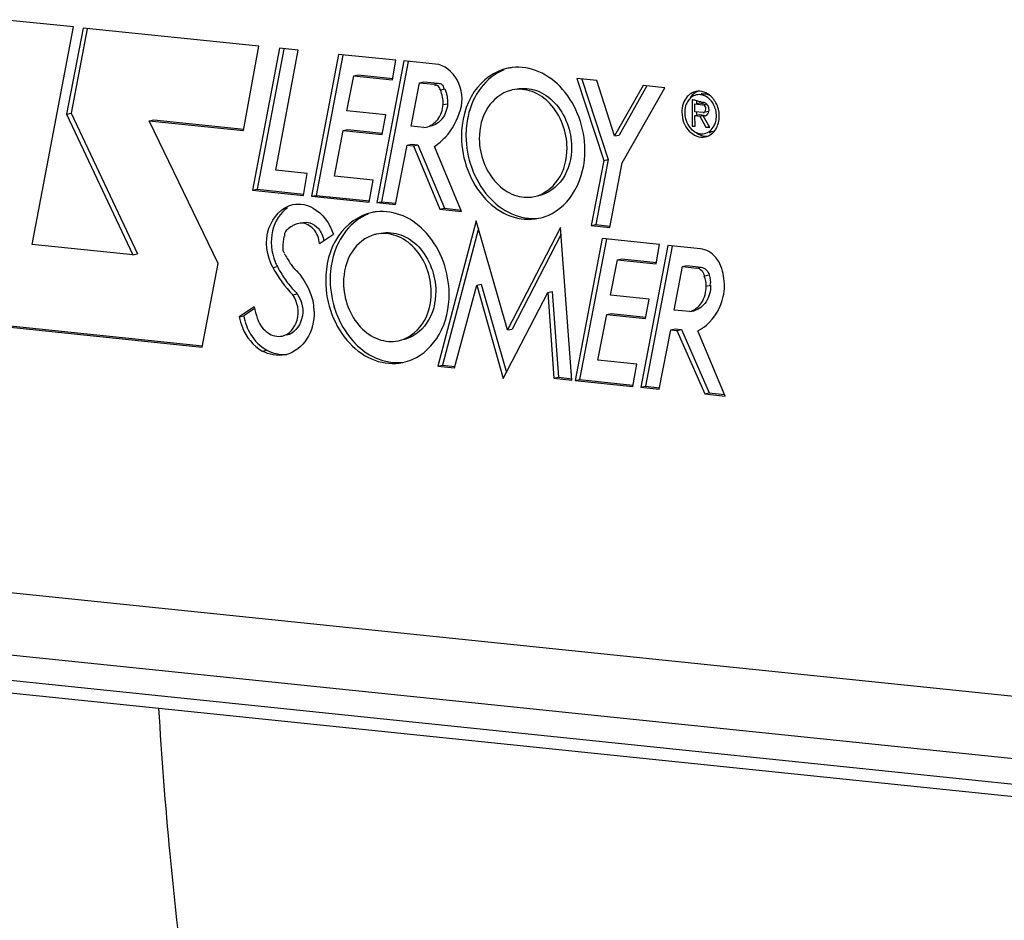
# Model space of a CAD drawing. Units: millimetres. Extents: x 0 to 594, y -43 to 420.
# Drawn here: x 160 to 169, y 64 to 72 of the extents above; entities that cross this region are included whole.
import ezdxf

# ---------------------------------------------------------------- set-up
doc = ezdxf.new("R2010")
doc.units = ezdxf.units.MM
doc.header["$LTSCALE"] = 32.67
doc.layers.get('0').update_dxf_attribs({"linetype": 'CONTINUOUS'})
doc.layers.add('SOLIDES', color=7, linetype='CONTINUOUS')

msp = doc.modelspace()

# ---------------------------------------------------------------- linework, layer by layer
at = {"color": 7, "linetype": 'CONTINUOUS'}
for p, q in [((160.871849, 71.660606), (160.291633, 71.720634)), ((160.530565, 69.866932), (160.871849, 71.660606)), ((160.950918, 71.6519), (160.815361, 70.941678)), ((160.985218, 71.645353), (160.852357, 70.949256)), ((162.40221, 71.501753), (160.950918, 71.6519)), ((162.275459, 70.807184), (162.40221, 71.501753)), ((162.571875, 71.484999), (162.349706, 70.31471)), ((162.606196, 71.478484), (162.386702, 70.322288)), ((162.726242, 71.469029), (162.571875, 71.484999)), ((162.539832, 70.478956), (162.726242, 71.469029)), ((163.059474, 71.434554), (162.835815, 70.263843)), ((163.093771, 71.428001), (162.872811, 70.271422)), ((163.532346, 71.385632), (163.059474, 71.434554)), ((163.598346, 71.38193), (163.37471, 70.211511)), ((163.632642, 71.375377), (163.411706, 70.219089)), ((163.504879, 71.225291), (163.532346, 71.385632)), ((163.858978, 71.354966), (163.598346, 71.38193)), ((163.127868, 70.967998), (163.184658, 71.25842)), ((163.184658, 71.25842), (163.221655, 71.265998)), ((163.184658, 71.25842), (163.504879, 71.225291)), ((163.221655, 71.265998), (163.506047, 71.236576)), ((165.024928, 71.235033), (165.246877, 70.559146)), ((165.187826, 71.21818), (165.024928, 71.235033)), ((163.656609, 70.842598), (163.726262, 71.20077)), ((163.726262, 71.20077), (163.763259, 71.208348)), ((163.726262, 71.20077), (163.843233, 71.188668)), ((163.763259, 71.208348), (163.88023, 71.196247)), ((165.065801, 71.230804), (165.283873, 70.566724)), ((165.336026, 70.761822), (165.187826, 71.21818)), ((165.5718, 71.17826), (165.336026, 70.761822)), ((165.602696, 71.175064), (165.373022, 70.7694)), ((165.39908, 70.540827), (165.749901, 71.159834)), ((165.749901, 71.159834), (165.5718, 71.17826)), ((163.921083, 71.020101), (163.958079, 71.027679)), ((165.97461, 71.060188), (165.975622, 70.843484)), ((165.998472, 70.961234), (165.998168, 71.02637)), ((165.998168, 71.02637), (166.064711, 71.019485)), ((166.037714, 71.044127), (166.004669, 71.054036)), ((166.011683, 71.051305), (166.011799, 71.026433)), ((166.019203, 71.030679), (166.035164, 71.033948)), ((166.035164, 71.033948), (166.069552, 71.030391)), ((160.815361, 70.941678), (160.852357, 70.949256)), ((160.815361, 70.941678), (161.362544, 69.780857)), ((160.852357, 70.949256), (161.39954, 69.788436)), ((163.448088, 70.934869), (163.127868, 70.967998)), ((163.417811, 70.774449), (163.448088, 70.934869)), ((166.065015, 70.95435), (165.998472, 70.961234)), ((165.998617, 70.930193), (166.035613, 70.937771)), ((165.999034, 70.841061), (165.998617, 70.930193)), ((165.998617, 70.930193), (166.037555, 70.926164)), ((166.012137, 70.954103), (166.012214, 70.937662)), ((166.035613, 70.937771), (166.074551, 70.933743)), ((166.037555, 70.926164), (166.074551, 70.933743)), ((166.037555, 70.926164), (166.089654, 70.833575)), ((166.066935, 70.927219), (166.077068, 70.929295)), ((166.121481, 70.830282), (166.066935, 70.927219)), ((166.108467, 70.96224), (166.07147, 70.954661)), ((161.497268, 70.887693), (161.534264, 70.895272)), ((162.066285, 69.710243), (161.497268, 70.887693)), ((161.497268, 70.887693), (162.275459, 70.807184)), ((161.534264, 70.895272), (162.276627, 70.818469)), ((163.76211, 70.831683), (163.656609, 70.842598)), ((163.76211, 70.831683), (163.780291, 70.834595)), ((165.975622, 70.843484), (165.999034, 70.841061)), ((166.089654, 70.833575), (166.119552, 70.839699)), ((166.089654, 70.833575), (166.121481, 70.830282)), ((163.024004, 70.431262), (163.097304, 70.807608)), ((163.097304, 70.807608), (163.1343, 70.815186)), ((163.097304, 70.807608), (163.417811, 70.774449)), ((163.1343, 70.815186), (163.418978, 70.785734)), ((165.336026, 70.761822), (165.373022, 70.7694)), ((163.527521, 70.195701), (163.624156, 70.68554)), ((163.624156, 70.68554), (163.661152, 70.693119)), ((163.624156, 70.68554), (163.675819, 70.680195)), ((163.661152, 70.693119), (163.712815, 70.687774)), ((163.675819, 70.680195), (163.712815, 70.687774)), ((163.675819, 70.680195), (163.894701, 70.157149)), ((163.712815, 70.687774), (163.931697, 70.164727)), ((164.073917, 70.138608), (163.849042, 70.675973)), ((165.246877, 70.559146), (165.143171, 70.022763)), ((165.283873, 70.566724), (165.180167, 70.030342)), ((165.246877, 70.559146), (165.283873, 70.566724)), ((165.295981, 70.006954), (165.39908, 70.540827)), ((162.800463, 70.451992), (162.539832, 70.478956)), ((162.768581, 70.271374), (162.800463, 70.451992)), ((163.345448, 70.398006), (163.024004, 70.431262)), ((163.311737, 70.214606), (163.345448, 70.398006)), ((162.349706, 70.31471), (162.386702, 70.322288)), ((162.349706, 70.31471), (162.768581, 70.271374)), ((162.386702, 70.322288), (162.769748, 70.282659)), ((162.835815, 70.263843), (162.872811, 70.271422)), ((162.835815, 70.263843), (163.311737, 70.214606)), ((162.872811, 70.271422), (163.312904, 70.225891)), ((163.37471, 70.211511), (163.411706, 70.219089)), ((163.37471, 70.211511), (163.527521, 70.195701)), ((163.411706, 70.219089), (163.528688, 70.206986)), ((163.894701, 70.157149), (163.931697, 70.164727)), ((163.894701, 70.157149), (164.073917, 70.138608)), ((163.931697, 70.164727), (164.068928, 70.15053)), ((162.732139, 70.039696), (162.731601, 70.039597)), ((164.193531, 70.060582), (163.877838, 68.862767)), ((164.452805, 69.161606), (164.193531, 70.060582)), ((165.143171, 70.022763), (165.180167, 70.030342)), ((165.143171, 70.022763), (165.295981, 70.006954)), ((165.180167, 70.030342), (165.297149, 70.018239)), ((162.900692, 69.873485), (163.016167, 69.950417)), ((164.211818, 69.997174), (163.914834, 68.870346)), ((164.89049, 70.00656), (164.452805, 69.161606)), ((164.894644, 69.950736), (164.489801, 69.169185)), ((164.984149, 68.747824), (164.89049, 70.00656)), ((161.362544, 69.780857), (160.530565, 69.866932)), ((165.233448, 69.915892), (165.009774, 68.745086)), ((165.267745, 69.90934), (165.04677, 68.752664)), ((165.706161, 69.866986), (165.233448, 69.915892)), ((165.775684, 69.859131), (165.552276, 68.689048)), ((165.809983, 69.852582), (165.589272, 68.696626)), ((165.678837, 69.706631), (165.706161, 69.866986)), ((166.043409, 69.831433), (165.775684, 69.859131)), ((161.362544, 69.780857), (161.39954, 69.788436)), ((161.934603, 69.020509), (162.066285, 69.710243)), ((162.660166, 69.710594), (162.666313, 69.700622)), ((165.301841, 69.449337), (165.358473, 69.739775)), ((165.358473, 69.739775), (165.39547, 69.747353)), ((165.358473, 69.739775), (165.678837, 69.706631)), ((165.39547, 69.747353), (165.680005, 69.717916)), ((165.895856, 69.684179), (165.932852, 69.691757)), ((165.932852, 69.691757), (166.049823, 69.679655)), ((165.826299, 69.325969), (165.895856, 69.684179)), ((165.895856, 69.684179), (166.012827, 69.672077)), ((164.016223, 68.84845), (164.198015, 69.53222)), ((164.198015, 69.53222), (164.235012, 69.539798)), ((164.198015, 69.53222), (164.417768, 68.762361)), ((164.235012, 69.539798), (164.442993, 68.811177)), ((162.681491, 69.451047), (162.718487, 69.458625)), ((164.417768, 68.762361), (164.783828, 69.470756)), ((164.783828, 69.470756), (164.820824, 69.478335)), ((164.783828, 69.470756), (164.835515, 68.763202)), ((164.820824, 69.478335), (164.872511, 68.77078)), ((165.622046, 69.416209), (165.301841, 69.449337)), ((165.591777, 69.255525), (165.622046, 69.416209)), ((162.361329, 69.352866), (162.239526, 69.270801)), ((162.364693, 69.337785), (162.276522, 69.278379)), ((165.197979, 68.912386), (165.27113, 69.288698)), ((165.27113, 69.288698), (165.308126, 69.296277)), ((165.27113, 69.288698), (165.591777, 69.255525)), ((165.308126, 69.296277), (165.592944, 69.26681)), ((165.953923, 69.312765), (165.826299, 69.325969)), ((165.953923, 69.312765), (165.990919, 69.320344)), ((159.817559, 69.239533), (161.934603, 69.020509)), ((159.854555, 69.247111), (161.93577, 69.031794)), ((162.239526, 69.270801), (162.276522, 69.278379)), ((164.452805, 69.161606), (164.489801, 69.169185)), ((165.702132, 68.673544), (165.798467, 69.163122)), ((165.798467, 69.163122), (165.835463, 69.1707)), ((165.798467, 69.163122), (165.850288, 69.157761)), ((165.835463, 69.1707), (165.887284, 69.165339)), ((165.850288, 69.157761), (165.887284, 69.165339)), ((165.850288, 69.157761), (166.079133, 68.633878)), ((165.887284, 69.165339), (166.116129, 68.641456)), ((166.248545, 68.616351), (166.022639, 69.155295)), ((165.519423, 68.87913), (165.197979, 68.912386)), ((165.485552, 68.695863), (165.519423, 68.87913)), ((163.877838, 68.862767), (163.914834, 68.870346)), ((163.877838, 68.862767), (164.016223, 68.84845)), ((163.914834, 68.870346), (164.017391, 68.859736)), ((164.835515, 68.763202), (164.872511, 68.77078)), ((164.835515, 68.763202), (164.984149, 68.747824)), ((164.872511, 68.77078), (164.985316, 68.75911)), ((165.009774, 68.745086), (165.04677, 68.752664)), ((165.009774, 68.745086), (165.485552, 68.695863)), ((165.04677, 68.752664), (165.48672, 68.707148)), ((165.552276, 68.689048), (165.589272, 68.696626)), ((165.552276, 68.689048), (165.702132, 68.673544)), ((165.589272, 68.696626), (165.703299, 68.684829)), ((166.079133, 68.633878), (166.116129, 68.641456)), ((166.079133, 68.633878), (166.248545, 68.616351)), ((166.116129, 68.641456), (166.243547, 68.628274))]:
    msp.add_line(p, q, dxfattribs=at)
at = {"color": 9, "linetype": 'CONTINUOUS'}
for p, q in [((163.843233, 71.188668), (163.88023, 71.196247)), ((163.898721, 71.14213), (163.935717, 71.149709)), ((166.064711, 71.019485), (166.09545, 71.025782)), ((162.517108, 69.676014), (162.554104, 69.683592)), ((166.012827, 69.672077), (166.049823, 69.679655)), ((166.078613, 69.608119), (166.115609, 69.615697)), ((166.090629, 69.522429), (166.127625, 69.530008)), ((162.428996, 68.987719), (162.465992, 68.995297))]:
    msp.add_line(p, q, dxfattribs=at)
at = {"color": 7, "linetype": 'CONTINUOUS'}
for centre, radius, start, end in [((164.535367, 70.928396), 0.399989, 96.4512209, 101.5507982), ((164.549074, 70.861249), 0.285678, 101.5512015, 104.7913138), ((166.043116, 70.990919), 0.14376, 131.3446301, 138.505577), ((166.036628, 70.998272), 0.133954, 121.3387509, 131.3388867), ((166.037858, 70.989762), 0.114018, 121.3387509, 131.3388867), ((166.034773, 70.994828), 0.108086, 110.7776193, 121.3388445), ((166.033134, 70.999059), 0.103549, 101.5944644, 110.760212), ((166.070288, 71.005561), 0.104596, 96.4066679, 101.5780816), ((166.003287, 70.951776), 0.18692, 42.8813426, 47.4809688), ((165.992865, 70.942355), 0.200967, 35.1912754, 42.8277636), ((166.066803, 70.966699), 0.1513, 149.7967836, 158.0970984), ((165.978641, 70.932239), 0.218422, 27.8394029, 35.2094487), ((166.105423, 70.95555), 0.19166, 177.0034469, 180.2662529), ((165.974033, 70.924102), 0.224918, 352.8663039, 0.2684288), ((166.019152, 70.911011), 0.177755, 329.7967836, 338.0970984), ((166.093413, 70.892133), 0.104954, 281.5810838, 289.0430022), ((166.092901, 70.893516), 0.106428, 289.0604354, 301.2444136), ((163.415281, 69.73877), 0.399989, 96.4512209, 101.5507982), ((164.626502, 70.480488), 0.40661, 281.5893295, 293.1503719), ((162.773932, 69.84185), 0.202282, 108.9886361, 119.4063135), ((162.772117, 69.846717), 0.197089, 101.8628416, 108.9498091), ((162.753379, 69.935292), 0.106555, 90.9424699, 101.4992596), ((163.334916, 69.817859), 0.737703, 170.9810292, 178.0925146), ((163.428988, 69.671622), 0.285678, 101.5512015, 104.7913138), ((163.575902, 69.622869), 0.57868, 149.5621444, 153.9605732), ((183.502905, 82.552532), 24.481322, 211.4192622, 211.6386705), ((162.927331, 69.880745), 0.422099, 201.8020255, 207.844684), ((163.445373, 70.155075), 1.008293, 207.8789131, 210.2931921), ((163.410958, 70.134346), 0.968122, 210.2613273, 217.062462), ((163.353833, 70.090974), 0.896398, 217.0508323, 224.8645193), ((162.303289, 69.266109), 0.561352, 25.3721964, 34.4440928), ((162.275676, 69.252563), 0.592106, 19.5526263, 25.4116213), ((163.042857, 69.495999), 0.696396, 191.8607138, 199.986971), ((162.728848, 69.359922), 0.459617, 190.2192971, 200.5273863), ((163.032518, 69.492455), 0.685469, 200.0039726, 201.0319726), ((162.565618, 69.205097), 0.253616, 281.5905391, 284.8848769), ((163.506416, 69.290862), 0.40661, 281.5893295, 293.1503719)]:
    msp.add_arc(centre, radius, start, end, dxfattribs=at)
for points, knots in [([(164.06466, 70.977149), (164.088307, 71.056257), (164.072653, 71.228597), (163.932404, 71.347369), (163.858978, 71.354966)], [0, 0, 0, 0, 0.52796992, 1, 1, 1, 1]), ([(164.455275, 71.320284), (164.345087, 71.297767), (164.129021, 71.135326), (164.071874, 70.883301), (164.072479, 70.753912)], [0, 0, 0, 0, 0.46500941, 1, 1, 1, 1]), ([(165.090984, 70.64854), (165.090158, 70.825383), (164.995618, 71.096957), (164.72613, 71.305793), (164.564284, 71.334199), (164.490425, 71.325852)], [0, 0, 0, 0, 0.5318555, 0.77645968, 1, 1, 1, 1]), ([(164.421148, 71.306365), (164.348112, 71.276714), (164.212012, 71.166559), (164.145288, 71.008243), (164.126514, 70.923165)], [0, 0, 0, 0, 0.47499276, 1, 1, 1, 1]), ([(163.898721, 71.14213), (163.893919, 71.153611), (163.887382, 71.176636), (163.8579, 71.182225), (163.85038, 71.176157)], [0, 0, 0, 0, 0.56291648, 1, 1, 1, 1]), ([(163.88023, 71.196247), (163.890906, 71.195142), (163.915252, 71.190863), (163.925305, 71.164873), (163.923906, 71.153098)], [0, 0, 0, 0, 0.4750949, 1, 1, 1, 1]), ([(164.943616, 70.663787), (164.943007, 70.794032), (164.870718, 70.994712), (164.665698, 71.140222), (164.545225, 71.152044), (164.491869, 71.14114)], [0, 0, 0, 0, 0.53336491, 0.77699161, 1, 1, 1, 1]), ([(164.528416, 71.14861), (164.581792, 71.159564), (164.702341, 71.147952), (164.907626, 71.002499), (164.980003, 70.801689), (164.980612, 70.671365)], [0, 0, 0, 0, 0.22300373, 0.46661249, 1, 1, 1, 1]), ([(164.476141, 71.13746), (164.400972, 71.117614), (164.257739, 71.00081), (164.219431, 70.827778), (164.219847, 70.738666)], [0, 0, 0, 0, 0.46593104, 1, 1, 1, 1]), ([(163.780336, 70.834379), (163.817806, 70.842329), (163.891668, 70.893809), (163.917407, 70.976736), (163.921083, 71.020101)], [0, 0, 0, 0, 0.46812739, 1, 1, 1, 1]), ([(163.958079, 71.027679), (163.954404, 70.984314), (163.928664, 70.901388), (163.854803, 70.849907), (163.817332, 70.841957)], [0, 0, 0, 0, 0.53187261, 1, 1, 1, 1]), ([(165.890837, 70.957032), (165.891096, 70.901582), (165.925045, 70.7936), (166.037176, 70.744407), (166.083158, 70.753821)], [0, 0, 0, 0, 0.54157831, 1, 1, 1, 1]), ([(166.065015, 70.95435), (166.066138, 70.954234), (166.068438, 70.954221), (166.070703, 70.954608), (166.071824, 70.954891)], [0, 0, 0, 0, 0.49379435, 1, 1, 1, 1]), ([(166.077463, 70.781692), (166.110349, 70.788425), (166.151317, 70.824087), (166.167042, 70.867645), (166.170223, 70.880052)], [0, 0, 0, 0, 0.72380959, 1, 1, 1, 1]), ([(164.072479, 70.753912), (164.073335, 70.570627), (164.175062, 70.288225), (164.463572, 70.08346), (164.633105, 70.066824), (164.708188, 70.082168)], [0, 0, 0, 0, 0.53336491, 0.77699161, 1, 1, 1, 1]), ([(164.109475, 70.76149), (164.110299, 70.585027), (164.204413, 70.314075), (164.472817, 70.105071), (164.634194, 70.076019), (164.707958, 70.083986)], [0, 0, 0, 0, 0.53176529, 0.77642348, 1, 1, 1, 1]), ([(165.997831, 70.796185), (166.000832, 70.794434), (166.006922, 70.791189), (166.013256, 70.788446), (166.016447, 70.787222)], [0, 0, 0, 0, 0.50414838, 1, 1, 1, 1]), ([(164.219847, 70.738666), (164.220455, 70.60842), (164.292745, 70.40774), (164.497765, 70.26223), (164.618238, 70.250408), (164.671594, 70.261312)], [0, 0, 0, 0, 0.53336491, 0.77699161, 1, 1, 1, 1]), ([(164.671594, 70.261312), (164.749896, 70.277313), (164.903436, 70.392747), (164.944045, 70.57184), (164.943616, 70.663787)], [0, 0, 0, 0, 0.46500941, 1, 1, 1, 1]), ([(164.980612, 70.671365), (164.981041, 70.579493), (164.940488, 70.400607), (164.787258, 70.28505), (164.709039, 70.268999)], [0, 0, 0, 0, 0.53500925, 1, 1, 1, 1]), ([(164.786359, 70.10662), (164.879567, 70.146454), (165.045659, 70.311768), (165.091521, 70.533682), (165.090984, 70.64854)], [0, 0, 0, 0, 0.46879009, 1, 1, 1, 1]), ([(162.517108, 69.676014), (162.466291, 69.772063), (162.430226, 69.993143), (162.590496, 70.17651), (162.680655, 70.195027)], [0, 0, 0, 0, 0.54141094, 1, 1, 1, 1]), ([(162.770914, 70.195355), (162.798067, 70.19012), (162.911135, 70.147707), (162.988536, 70.037295), (163.016167, 69.950417)], [0, 0, 0, 0, 0.23272998, 1, 1, 1, 1]), ([(162.638427, 70.16979), (162.574962, 70.128488), (162.484324, 69.973685), (162.503611, 69.803372), (162.535424, 69.723977)], [0, 0, 0, 0, 0.46958118, 1, 1, 1, 1]), ([(163.335189, 70.130658), (163.225001, 70.10814), (163.008935, 69.945699), (162.951789, 69.693675), (162.952393, 69.564286)], [0, 0, 0, 0, 0.46500941, 1, 1, 1, 1]), ([(163.301062, 70.116739), (163.231896, 70.088658), (163.147628, 70.022582), (163.090471, 69.938977), (163.076977, 69.91603)], [0, 0, 0, 0, 0.7371308, 1, 1, 1, 1]), ([(163.970898, 69.458914), (163.970072, 69.635757), (163.875532, 69.907331), (163.606044, 70.116166), (163.444198, 70.144573), (163.37034, 70.136226)], [0, 0, 0, 0, 0.5318555, 0.77645968, 1, 1, 1, 1]), ([(162.900692, 69.873485), (162.897923, 69.916474), (162.869236, 69.998106), (162.78887, 70.042479), (162.751626, 70.041833)], [0, 0, 0, 0, 0.53627859, 1, 1, 1, 1]), ([(162.634112, 69.988503), (162.62381, 69.979012), (162.609101, 69.961856), (162.611734, 69.941399), (162.613338, 69.935913)], [0, 0, 0, 0, 0.71019551, 1, 1, 1, 1]), ([(163.356055, 69.947833), (163.280887, 69.927987), (163.137654, 69.811183), (163.099345, 69.638152), (163.099761, 69.549039)], [0, 0, 0, 0, 0.46593104, 1, 1, 1, 1]), ([(163.82353, 69.47416), (163.822922, 69.604406), (163.750632, 69.805086), (163.545612, 69.950596), (163.425139, 69.962418), (163.371783, 69.951514)], [0, 0, 0, 0, 0.53336491, 0.77699161, 1, 1, 1, 1]), ([(163.40833, 69.958984), (163.461706, 69.969937), (163.582256, 69.958325), (163.787541, 69.812873), (163.859918, 69.612063), (163.860526, 69.481739)], [0, 0, 0, 0, 0.22300373, 0.46661249, 1, 1, 1, 1]), ([(166.232796, 69.606157), (166.227354, 69.661145), (166.189105, 69.764472), (166.091628, 69.826444), (166.043409, 69.831433)], [0, 0, 0, 0, 0.53267769, 1, 1, 1, 1]), ([(162.952393, 69.564286), (162.953249, 69.381001), (163.054977, 69.098599), (163.343486, 68.893834), (163.513019, 68.877198), (163.588103, 68.892542)], [0, 0, 0, 0, 0.53336491, 0.77699161, 1, 1, 1, 1]), ([(162.989389, 69.571864), (162.990213, 69.395401), (163.084328, 69.124449), (163.352731, 68.915445), (163.514108, 68.886393), (163.587872, 68.894359)], [0, 0, 0, 0, 0.53176529, 0.77642348, 1, 1, 1, 1]), ([(163.099761, 69.549039), (163.10037, 69.418794), (163.172659, 69.218114), (163.377679, 69.072604), (163.498153, 69.060782), (163.551508, 69.071686)], [0, 0, 0, 0, 0.53336491, 0.77699161, 1, 1, 1, 1]), ([(166.127625, 69.530008), (166.127846, 69.482864), (166.107439, 69.391247), (166.030811, 69.330174), (165.990919, 69.320344)], [0, 0, 0, 0, 0.53433449, 1, 1, 1, 1]), ([(162.593196, 69.111117), (162.652051, 69.123123), (162.753855, 69.24815), (162.720525, 69.392115), (162.681491, 69.451047)], [0, 0, 0, 0, 0.45939318, 1, 1, 1, 1]), ([(162.718487, 69.458625), (162.757521, 69.399694), (162.790854, 69.255727), (162.689042, 69.130696), (162.630183, 69.118693)], [0, 0, 0, 0, 0.54059214, 1, 1, 1, 1]), ([(163.551508, 69.071686), (163.62981, 69.087687), (163.78335, 69.20312), (163.82396, 69.382214), (163.82353, 69.47416)], [0, 0, 0, 0, 0.46500941, 1, 1, 1, 1]), ([(163.860526, 69.481739), (163.860956, 69.389867), (163.820402, 69.21098), (163.667172, 69.095424), (163.588953, 69.079372)], [0, 0, 0, 0, 0.53500925, 1, 1, 1, 1]), ([(163.666273, 68.916994), (163.759481, 68.956828), (163.925573, 69.122141), (163.971435, 69.344055), (163.970898, 69.458914)], [0, 0, 0, 0, 0.46879009, 1, 1, 1, 1]), ([(165.953923, 69.312765), (165.993815, 69.322595), (166.070443, 69.383669), (166.09085, 69.475286), (166.090629, 69.522429)], [0, 0, 0, 0, 0.46566551, 1, 1, 1, 1]), ([(166.022639, 69.155295), (166.047973, 69.167746), (166.148441, 69.23413), (166.210354, 69.348759), (166.232072, 69.43718)], [0, 0, 0, 0, 0.2366644, 1, 1, 1, 1]), ([(162.857654, 69.313699), (162.858023, 69.234719), (162.824093, 69.081408), (162.697357, 68.97769), (162.630767, 68.959991)], [0, 0, 0, 0, 0.53407814, 1, 1, 1, 1]), ([(162.239526, 69.270801), (162.244957, 69.240615), (162.276127, 69.129518), (162.354526, 69.028427), (162.428996, 68.987719)], [0, 0, 0, 0, 0.26545022, 1, 1, 1, 1]), ([(162.392715, 69.246448), (162.409216, 69.203534), (162.460975, 69.127667), (162.554192, 69.10316), (162.593196, 69.111117)], [0, 0, 0, 0, 0.53596124, 1, 1, 1, 1])]:
    msp.add_open_spline(points, degree=3, knots=knots, dxfattribs=at)
for points in [[(163.921083, 71.020101), (163.922521, 71.061429), (163.914679, 71.103979), (163.898721, 71.14213)], [(163.935717, 71.149709), (163.951675, 71.111558), (163.959517, 71.069008), (163.958079, 71.027679)], [(165.935437, 71.086166), (165.905234, 71.052083), (165.890624, 71.002571), (165.890837, 70.957032)], [(165.962548, 71.075368), (165.952034, 71.066134), (165.943094, 71.0549), (165.936042, 71.042813)], [(166.025219, 71.130613), (166.000624, 71.121435), (165.978591, 71.10338), (165.963129, 71.082165)], [(166.006628, 71.128367), (165.992698, 71.125515), (165.979109, 71.120068), (165.966959, 71.112683)], [(166.129614, 71.089546), (166.097921, 71.118591), (166.048743, 71.136988), (166.006628, 71.128367)], [(166.05409, 71.100515), (166.040428, 71.103194), (166.025962, 71.103287), (166.012323, 71.100495)], [(166.152898, 71.020378), (166.13307, 71.057864), (166.095704, 71.092355), (166.05409, 71.100515)], [(166.058617, 71.109503), (166.079184, 71.111813), (166.101056, 71.107408), (166.119717, 71.098457)], [(165.926424, 71.023139), (165.919085, 71.004933), (165.915051, 70.985173), (165.914025, 70.96557)], [(166.004669, 71.054036), (165.994819, 71.05679), (165.984783, 71.059136), (165.97461, 71.060188)], [(166.070263, 71.037269), (166.059234, 71.03841), (166.048371, 71.041067), (166.037714, 71.044127)], [(166.088213, 70.993796), (166.084468, 71.004781), (166.076255, 71.018291), (166.064711, 71.019485)], [(166.071824, 70.954891), (166.085467, 70.958341), (166.092753, 70.980477), (166.088213, 70.993796)], [(166.169774, 70.976249), (166.165921, 70.991519), (166.160261, 71.006457), (166.152898, 71.020378)], [(166.19161, 70.982396), (166.187082, 71.000336), (166.180433, 71.017885), (166.171782, 71.034241)], [(163.940599, 70.752962), (163.998415, 70.815825), (164.040199, 70.895318), (164.06466, 70.977149)], [(164.126514, 70.923165), (164.114837, 70.870248), (164.109222, 70.81568), (164.109475, 70.76149)], [(165.913765, 70.95466), (165.913841, 70.938287), (165.916005, 70.921814), (165.920012, 70.905938)], [(166.176021, 70.927528), (166.175945, 70.943901), (166.17378, 70.960373), (166.169774, 70.976249)], [(166.170223, 70.880052), (166.174183, 70.895495), (166.176096, 70.911585), (166.176021, 70.927528)], [(166.198949, 70.925155), (166.198859, 70.944392), (166.196317, 70.963744), (166.19161, 70.982396)], [(165.920012, 70.905938), (165.925792, 70.883032), (165.935748, 70.86073), (165.949383, 70.841438)], [(165.949383, 70.841438), (165.962138, 70.823393), (165.978742, 70.807319), (165.997831, 70.796185)], [(166.184076, 70.844703), (166.190696, 70.861124), (166.195008, 70.878602), (166.19721, 70.89617)], [(163.849042, 70.675973), (163.882715, 70.697331), (163.913606, 70.723613), (163.940599, 70.752962)], [(166.007872, 70.791123), (166.034214, 70.770551), (166.069552, 70.757163), (166.102914, 70.759174)], [(166.016447, 70.787222), (166.035516, 70.779913), (166.057456, 70.777596), (166.077463, 70.781692)], [(166.083158, 70.753821), (166.119849, 70.761332), (166.153903, 70.789239), (166.172776, 70.821588)], [(162.680655, 70.195027), (162.710127, 70.20108), (162.741372, 70.201051), (162.770914, 70.195355)], [(162.674612, 70.018071), (162.660047, 70.00987), (162.646404, 69.999829), (162.634112, 69.988503)], [(162.769153, 70.047291), (162.786418, 70.050813), (162.805005, 70.049685), (162.82196, 70.044887)], [(162.82196, 70.044887), (162.848927, 70.037255), (162.873673, 70.019438), (162.891785, 69.998051)], [(162.891785, 69.998051), (162.915636, 69.969885), (162.930865, 69.93311), (162.936079, 69.896573)], [(163.055963, 69.876903), (163.010248, 69.783408), (162.988903, 69.675936), (162.989389, 69.571864)], [(162.597622, 69.842414), (162.597085, 69.826535), (162.59918, 69.804901), (162.613161, 69.797352)], [(162.666313, 69.700622), (162.673277, 69.689333), (162.681773, 69.678817), (162.691562, 69.669867)], [(162.517108, 69.676014), (162.560541, 69.59392), (162.615903, 69.516804), (162.681491, 69.451047)], [(162.766224, 69.58361), (162.744679, 69.614945), (162.719628, 69.644208), (162.691562, 69.669867)], [(166.078613, 69.608119), (166.070376, 69.637573), (166.043249, 69.66893), (166.012827, 69.672077)], [(166.049823, 69.679655), (166.080245, 69.676508), (166.107372, 69.645151), (166.115609, 69.615697)], [(166.115609, 69.615697), (166.123073, 69.589007), (166.130712, 69.559329), (166.122551, 69.532843)], [(166.090629, 69.522429), (166.090499, 69.550254), (166.089365, 69.580825), (166.074468, 69.604326)], [(166.232072, 69.43718), (166.245507, 69.49188), (166.245116, 69.551195), (166.232796, 69.606157)], [(162.857654, 69.313699), (162.857437, 69.36007), (162.849164, 69.40703), (162.833638, 69.450724)], [(162.298414, 69.198755), (162.307743, 69.173844), (162.319316, 69.149645), (162.333028, 69.12685)], [(162.333028, 69.12685), (162.365166, 69.073422), (162.411285, 69.025203), (162.465992, 68.995297)], [(162.616574, 68.956652), (162.554489, 68.943919), (162.484607, 68.957319), (162.428996, 68.987719)], [(162.465992, 68.995297), (162.514228, 68.968929), (162.572427, 68.954924), (162.627141, 68.960247)]]:
    msp.add_open_spline(points, degree=3, dxfattribs=at)
at = {"color": 9, "linetype": 'CONTINUOUS'}
msp.add_open_spline([(161.574079, 66.041647), (161.597574, 65.640904), (161.71748, 64.073445), (161.950056, 62.513983), (162.193445, 61.369004)], degree=3, knots=[0, 0, 0, 0, 0.25536457, 1, 1, 1, 1], dxfattribs=at)
at = {"layer": 'SOLIDES', "color": 9, "linetype": 'CONTINUOUS'}
for p, q in [((169.574309, 66.039202), (156.512472, 67.390542)), ((158.310359, 66.482427), (173.415302, 64.919713))]:
    msp.add_line(p, q, dxfattribs=at)
at = {"layer": 'SOLIDES', "color": 7, "linetype": 'CONTINUOUS'}
for p, q in [((169.88717, 65.492557), (156.8109, 66.84539)), ((158.37125, 66.373273), (173.476431, 64.810533))]:
    msp.add_line(p, q, dxfattribs=at)
for centre, radius, start, end in [((166.074359, 70.962905), 0.03645, 258.2485597, 274.6349461), ((166.074344, 70.963213), 0.036758, 274.6188384, 304.5005843)]:
    msp.add_arc(centre, radius, start, end, dxfattribs=at)
for points, knots in [([(166.08053, 71.034709), (166.078861, 71.035367), (166.075488, 71.036461), (166.071996, 71.037089), (166.070263, 71.037269)], [0, 0, 0, 0, 0.50731451, 1, 1, 1, 1]), ([(166.097365, 71.023403), (166.094924, 71.02588), (166.089665, 71.030266), (166.083616, 71.033491), (166.08053, 71.034709)], [0, 0, 0, 0, 0.51176318, 1, 1, 1, 1])]:
    msp.add_open_spline(points, degree=3, knots=knots, dxfattribs=at)
for points in [[(166.09518, 70.932926), (166.112425, 70.944776), (166.118515, 70.972519), (166.113742, 70.992892)], [(166.113742, 70.992892), (166.111109, 71.004131), (166.105468, 71.015182), (166.097365, 71.023403)]]:
    msp.add_open_spline(points, degree=3, dxfattribs=at)

doc.saveas('drawing.dxf')
